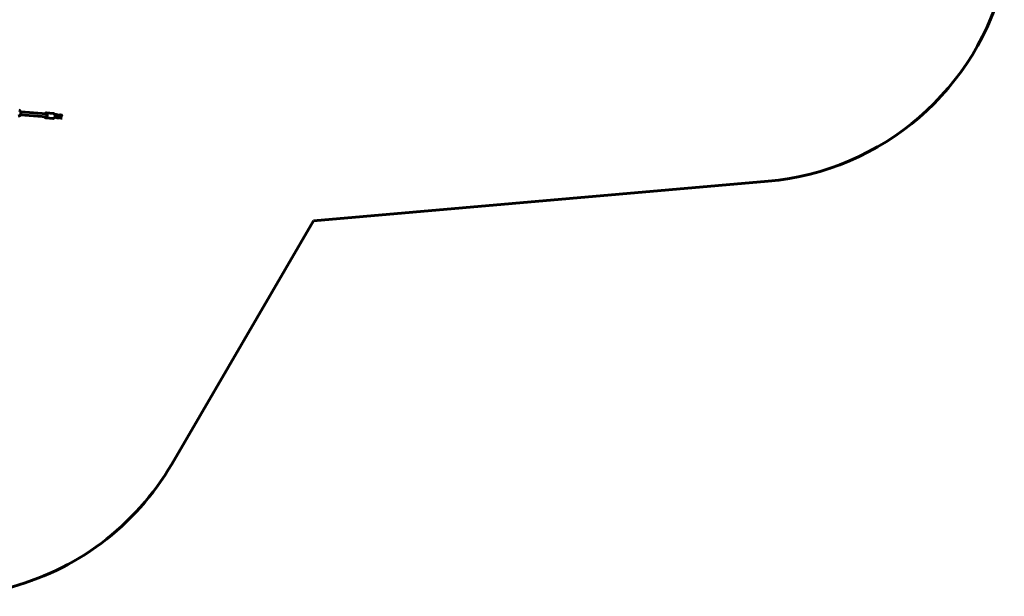
# Model space of a CAD drawing. Units: millimetres. Extents: x -329 to 11445, y -13097 to -4815.
# Drawn here: x 5686 to 11229, y -12582 to -9335 of the extents above; entities that cross this region are included whole.
import ezdxf

# ---------------------------------------------------------------- set-up
doc = ezdxf.new("R2010")
doc.units = ezdxf.units.MM
doc.linetypes.add('K5LT_BASIC', pattern=[0])
doc.layers.add('Системный слой', color=7, linetype='Continuous')

msp = doc.modelspace()

# ---------------------------------------------------------------- linework, layer by layer
at = {"layer": 'Системный слой', "linetype": 'K5LT_BASIC', "lineweight": 60}
for p, q in [((5837.8, -9866.1), (5692.2, -9854.3)), ((5837.3, -9860), (5874.9, -9863.1)), ((5836.5, -9882.1), (5690.9, -9870.3)), ((5835.1, -9888), (5872.6, -9891)), ((5883.1, -9885.2), (5884.7, -9885.4)), ((5894, -9877.3), (5887.7, -9876.8)), ((5894.5, -9871.3), (5888.2, -9870.8)), ((5891.4, -9870), (5897.7, -9870.5)), ((5903.3, -9887.9), (5897, -9887.4)), ((5903.8, -9881.9), (5897.5, -9881.4)), ((5898.7, -9877.1), (5898.7, -9877.1)), ((5915.9, -9879), (5909.5, -9878.5)), ((5916.3, -9873.1), (5910, -9872.5)), ((5913.2, -9871.8), (5919.5, -9872.3)), ((5925.1, -9889.7), (5918.8, -9889.2)), ((5925.6, -9883.7), (5919.3, -9883.2)), ((5920.5, -9878.9), (5920.5, -9878.9)), ((9899.2, -10244.5), (7340.9, -10467.2)), ((6542.2, -11837.7), (7340.9, -10467.2))]:
    msp.add_line(p, q, dxfattribs=at)
for centre, start, end in [((9769.2, -8750.1), 274.9744, 346.6825), ((5246.2, -11082.4), 238.1508, 329.7681)]:
    msp.add_arc(centre, 1500, start, end, dxfattribs=at)
for centre, major_axis, start_param, end_param in [((5679.7, -9861.3), (-1.4, -16.9), 0, 3.141593), ((5834.4, -9873.9), (-0.71, -8.72), 3.141593, 3.558648), ((5834.4, -9873.9), (-0.71, -8.72), 0, 3.141593), ((5834.4, -9873.9), (-0.71, -8.72), 5.86613, 6.283185)]:
    msp.add_ellipse(centre, major_axis=major_axis, ratio=0.794225, start_param=start_param, end_param=end_param, dxfattribs=at)
for points, knots in [([(5827.2, -9865.3), (5827.3, -9865.1), (5827.4, -9865), (5827.8, -9864.5), (5828.1, -9864.1), (5828.7, -9863.5), (5829, -9863.2), (5829.6, -9862.6), (5830, -9862.3), (5830.7, -9861.8), (5831, -9861.6), (5831.7, -9861.2), (5832.1, -9861), (5832.8, -9860.7), (5833.2, -9860.6), (5833.9, -9860.3), (5834.3, -9860.3), (5835, -9860.1), (5835.4, -9860.1), (5836.2, -9860), (5836.5, -9860), (5837, -9860), (5837.2, -9860), (5837.3, -9860)], [80.82525, 80.82525, 80.82525, 80.82525, 82.140164, 82.140164, 86.079873, 86.079873, 89.930385, 89.930385, 93.692714, 93.692714, 97.3696, 97.3696, 100.96636, 100.96636, 104.491302, 104.491302, 107.955595, 107.955595, 111.37271, 111.37271, 114.758213, 114.758213, 116, 116, 116, 116]), ([(5880.5, -9888.3), (5880.8, -9888), (5881.1, -9887.7), (5881.7, -9887), (5882, -9886.7), (5882.6, -9886), (5882.8, -9885.6), (5883.1, -9885.2), (5883.1, -9885.2), (5883.3, -9884.8), (5883.6, -9884.4), (5884, -9883.5), (5884.2, -9883), (5884.6, -9882.1), (5884.7, -9881.6), (5885, -9880.6), (5885.1, -9880.1), (5885.2, -9879.5), (5885.3, -9879.4), (5885.3, -9878.9), (5885.4, -9878.4), (5885.5, -9877.7), (5885.5, -9877.4), (5885.5, -9876.9), (5885.5, -9876.6), (5885.5, -9875.7), (5885.4, -9875.2), (5885.3, -9874.1), (5885.2, -9873.6), (5885, -9872.6), (5884.9, -9872.1), (5884.7, -9871.5), (5884.6, -9871.3), (5884.4, -9870.9), (5884.3, -9870.6), (5884, -9869.8), (5883.8, -9869.4), (5883.3, -9868.6), (5883.1, -9868.2), (5882.5, -9867.5), (5882.3, -9867.1), (5881.7, -9866.5), (5881.4, -9866.2), (5880.8, -9865.6), (5880.5, -9865.3), (5879.8, -9864.9), (5879.5, -9864.6), (5878.8, -9864.2), (5878.5, -9864.1), (5877.8, -9863.8), (5877.4, -9863.6), (5876.7, -9863.4), (5876.3, -9863.3), (5875.6, -9863.2), (5875.2, -9863.1), (5874.9, -9863.1)], [0, 0, 0, 0, 3.753021, 3.753021, 7.591965, 7.591965, 11.415722, 11.415722, 11.518021, 11.518021, 15.531764, 15.531764, 19.634346, 19.634346, 23.828715, 23.828715, 28.12085, 28.12085, 28.560521, 28.560521, 32.521161, 32.521161, 34.471461, 34.471461, 37.035387, 37.035387, 41.423095, 41.423095, 45.701492, 45.701492, 49.880976, 49.880976, 51.060513, 51.060513, 53.967294, 53.967294, 57.963115, 57.963115, 61.869399, 61.869399, 65.686735, 65.686735, 69.416664, 69.416664, 73.062816, 73.062816, 76.631606, 76.631606, 80.13247, 80.13247, 83.577334, 83.577334, 86.980685, 86.980685, 90.339051, 90.339051, 90.339051, 90.339051]), ([(5835.1, -9888), (5834.7, -9887.9), (5834.3, -9887.9), (5833.6, -9887.7), (5833.2, -9887.6), (5832.5, -9887.4), (5832.2, -9887.3), (5831.5, -9887), (5831.1, -9886.8), (5830.5, -9886.4), (5830.1, -9886.2), (5829.5, -9885.8), (5829.2, -9885.5), (5828.6, -9885), (5828.3, -9884.7), (5827.7, -9884), (5827.5, -9883.7), (5826.9, -9883), (5826.7, -9882.6), (5826.3, -9881.9), (5826.1, -9881.5), (5825.9, -9881.2)], [0, 0, 0, 0, 3.369671, 3.369671, 6.74788, 6.74788, 10.151181, 10.151181, 13.595195, 13.595195, 17.093855, 17.093855, 20.65885, 20.65885, 24.299212, 24.299212, 28.021164, 28.021164, 31.828246, 31.828246, 35.174739, 35.174739, 35.174739, 35.174739]), ([(5872.6, -9891), (5873, -9891), (5873.3, -9891), (5874.1, -9891), (5874.4, -9891), (5875.2, -9890.9), (5875.6, -9890.8), (5876.3, -9890.6), (5876.6, -9890.5), (5877.4, -9890.2), (5877.7, -9890.1), (5878.4, -9889.7), (5878.8, -9889.5), (5879.5, -9889.1), (5879.8, -9888.8), (5880.2, -9888.5), (5880.4, -9888.4), (5880.5, -9888.3)], [0, 0, 0, 0, 3.369631, 3.369631, 6.747964, 6.747964, 10.151353, 10.151353, 13.595425, 13.595425, 17.094116, 17.094116, 20.659118, 20.659118, 24.299468, 24.299468, 25.660949, 25.660949, 25.660949, 25.660949]), ([(5884.6, -9871.2), (5884.7, -9871.2), (5884.9, -9871.1), (5885.3, -9871), (5885.6, -9871), (5886, -9870.9), (5886.2, -9870.9), (5886.7, -9870.8), (5886.9, -9870.8), (5887.3, -9870.8), (5887.5, -9870.8), (5887.8, -9870.8), (5888, -9870.8), (5888.1, -9870.8), (5888.2, -9870.8), (5888.2, -9870.8)], [66.423335, 66.423335, 66.423335, 66.423335, 67.816474, 67.816474, 70.300911, 70.300911, 72.329784, 72.329784, 74.358656, 74.358656, 76.38624, 76.38624, 77.755153, 77.755153, 78, 78, 78, 78]), ([(5884.7, -9885.4), (5884.7, -9885.4), (5884.8, -9885.4), (5884.9, -9885.4), (5885, -9885.4), (5885.2, -9885.4), (5885.3, -9885.4), (5885.5, -9885.4), (5885.6, -9885.4), (5885.9, -9885.4), (5886.1, -9885.4), (5886.5, -9885.3), (5886.8, -9885.3), (5887.2, -9885.2), (5887.4, -9885.2), (5887.8, -9885.1), (5888.1, -9885), (5888.6, -9884.9), (5888.8, -9884.8), (5889.4, -9884.6), (5889.7, -9884.5), (5890.2, -9884.3), (5890.4, -9884.2), (5890.7, -9884.1)], [0, 0, 0, 0, 0.244998, 0.244998, 1.223037, 1.223037, 2.446073, 2.446073, 3.258364, 3.258364, 5.290827, 5.290827, 7.321287, 7.321287, 9.351746, 9.351746, 11.382205, 11.382205, 13.912685, 13.912685, 16.489668, 16.489668, 18.484839, 18.484839, 18.484839, 18.484839]), ([(5885.3, -9879.4), (5885.3, -9879.4), (5885.3, -9879.4), (5885.3, -9879.4), (5885.3, -9879.4), (5885.4, -9879.4), (5885.5, -9879.4), (5885.6, -9879.4), (5885.6, -9879.4), (5885.8, -9879.4), (5885.9, -9879.3), (5886, -9879.3), (5886.1, -9879.3), (5886.3, -9879.3), (5886.5, -9879.2), (5886.7, -9879.2), (5886.7, -9879.2), (5886.8, -9879.1), (5886.9, -9879.1), (5887, -9879.1)], [0.555389, 0.555389, 0.555389, 0.555389, 0.735993, 0.735993, 1.404831, 1.404831, 2.434212, 2.434212, 3.458657, 3.458657, 4.483101, 4.483101, 5.507545, 5.507545, 7.168741, 7.168741, 7.388617, 7.388617, 8.20657, 8.20657, 8.20657, 8.20657]), ([(5887.7, -9876.8), (5887.7, -9876.8), (5887.6, -9876.8), (5887.6, -9876.8), (5887.5, -9876.8), (5887.4, -9876.8), (5887.4, -9876.8), (5887.2, -9876.8), (5887.2, -9876.8), (5887, -9876.8), (5886.9, -9876.8), (5886.6, -9876.9), (5886.5, -9876.9), (5886.3, -9876.9), (5886.3, -9877), (5886.1, -9877), (5886, -9877), (5885.9, -9877.1), (5885.9, -9877.1), (5885.8, -9877.1), (5885.6, -9877.2), (5885.5, -9877.2)], [0, 0, 0, 0, 0.946981, 0.946981, 1.893963, 1.893963, 2.840944, 2.840944, 3.728281, 3.728281, 5.276156, 5.276156, 6.608111, 6.608111, 7.271823, 7.271823, 8.076859, 8.076859, 8.283423, 8.283423, 9.584716, 9.584716, 9.584716, 9.584716]), ([(5897, -9887.4), (5896.8, -9887.4), (5896.7, -9887.4), (5896.4, -9887.3), (5896.3, -9887.3), (5895.9, -9887.2), (5895.7, -9887.2), (5895.3, -9887), (5895.1, -9887), (5894.9, -9886.9), (5894.8, -9886.8), (5894.5, -9886.7), (5894.3, -9886.6), (5893.9, -9886.5), (5893.7, -9886.4), (5893.3, -9886.1), (5893.1, -9886), (5892.7, -9885.8), (5892.5, -9885.6), (5892.1, -9885.3), (5891.8, -9885.1), (5891.3, -9884.7), (5891.1, -9884.5), (5890.8, -9884.3), (5890.7, -9884.2), (5890.5, -9884), (5890.3, -9883.8), (5889.9, -9883.4), (5889.7, -9883.1), (5889.2, -9882.6), (5889, -9882.3), (5888.6, -9881.8), (5888.4, -9881.5), (5888, -9880.9), (5887.8, -9880.7), (5887.5, -9880.1), (5887.3, -9879.8), (5887.1, -9879.4), (5887, -9879.3), (5886.9, -9879), (5886.8, -9878.9), (5886.7, -9878.5), (5886.6, -9878.3), (5886.5, -9877.9), (5886.4, -9877.7), (5886.3, -9877.3), (5886.2, -9877.1), (5886.2, -9877)], [0, 0, 0, 0, 1.415331, 1.415331, 2.830661, 2.830661, 5.034128, 5.034128, 6.6162, 6.6162, 7.746072, 7.746072, 9.549174, 9.549174, 11.578564, 11.578564, 13.607954, 13.607954, 15.633085, 15.633085, 18.246389, 18.246389, 20.911119, 20.911119, 21.653104, 21.653104, 23.62795, 23.62795, 26.401603, 26.401603, 29.241265, 29.241265, 32.018516, 32.018516, 34.737488, 34.737488, 37.403259, 37.403259, 38.862516, 38.862516, 39.947588, 39.947588, 41.975532, 41.975532, 44.00594, 44.00594, 45.630936, 45.630936, 45.630936, 45.630936]), ([(5888.1, -9870.8), (5888.2, -9870.7), (5888.3, -9870.7), (5888.5, -9870.5), (5888.7, -9870.4), (5889, -9870.3), (5889.2, -9870.2), (5889.5, -9870.1), (5889.7, -9870.1), (5890.1, -9870), (5890.2, -9870), (5890.6, -9870), (5890.8, -9870), (5891.1, -9870), (5891.2, -9870), (5891.4, -9870)], [67.942131, 67.942131, 67.942131, 67.942131, 69.042982, 69.042982, 70.699501, 70.699501, 72.391936, 72.391936, 74.136469, 74.136469, 75.948503, 75.948503, 77.84468, 77.84468, 79, 79, 79, 79]), ([(5897.5, -9881.4), (5897.5, -9881.4), (5897.5, -9881.4), (5897.4, -9881.4), (5897.4, -9881.4), (5897.4, -9881.4), (5897.4, -9881.4), (5897.4, -9881.4), (5897.3, -9881.4), (5897.3, -9881.4), (5897.2, -9881.4), (5897.1, -9881.3), (5897, -9881.3), (5896.9, -9881.2), (5896.8, -9881.2), (5896.7, -9881.2), (5896.6, -9881.1), (5896.4, -9881), (5896.3, -9880.9), (5896.1, -9880.8), (5896.1, -9880.8), (5896, -9880.8), (5896, -9880.8), (5895.9, -9880.7), (5895.9, -9880.7), (5895.6, -9880.5), (5895.5, -9880.4), (5895.2, -9880.1), (5895, -9880), (5894.7, -9879.7), (5894.6, -9879.6), (5894.3, -9879.3), (5894.1, -9879.1), (5893.8, -9878.7), (5893.7, -9878.6), (5893.4, -9878.2), (5893.2, -9878), (5893, -9877.7), (5892.9, -9877.5), (5892.8, -9877.3), (5892.7, -9877.2), (5892.7, -9877.2)], [0, 0, 0, 0, 0.287019, 0.287019, 0.574039, 0.574039, 1.291587, 1.291587, 2.24547, 2.24547, 3.282503, 3.282503, 4.313329, 4.313329, 5.344156, 5.344156, 6.374983, 6.374983, 7.923088, 7.923088, 8.476477, 8.476477, 8.515451, 8.515451, 9.483056, 9.483056, 11.16427, 11.16427, 12.904351, 12.904351, 14.697655, 14.697655, 16.540421, 16.540421, 18.431501, 18.431501, 20.275428, 20.275428, 22.068507, 22.068507, 22.517245, 22.517245, 22.517245, 22.517245]), ([(5896, -9880.8), (5896, -9880.8), (5896, -9880.8), (5896.2, -9880.6), (5896.3, -9880.5), (5896.6, -9880.2), (5896.8, -9880.1), (5897.1, -9879.7), (5897.2, -9879.6), (5897.5, -9879.3), (5897.6, -9879.1), (5897.8, -9878.8), (5897.9, -9878.6), (5898.2, -9878.3), (5898.3, -9878.1), (5898.4, -9877.7), (5898.5, -9877.5), (5898.6, -9877.3), (5898.6, -9877.2), (5898.7, -9877.2), (5898.7, -9877.1), (5898.7, -9877.1), (5898.7, -9877.1), (5898.7, -9877), (5898.7, -9876.9), (5898.8, -9876.6), (5898.9, -9876.4), (5898.9, -9876.1), (5898.9, -9876), (5898.9, -9875.8), (5898.9, -9875.8), (5898.9, -9875.6), (5898.9, -9875.4), (5898.9, -9875.1), (5898.9, -9874.9), (5898.8, -9874.6), (5898.8, -9874.5), (5898.7, -9874.2), (5898.6, -9874), (5898.5, -9873.7), (5898.4, -9873.6), (5898.3, -9873.3), (5898.2, -9873.2), (5898, -9873), (5897.9, -9872.9), (5897.7, -9872.6), (5897.6, -9872.5), (5897.4, -9872.3), (5897.2, -9872.2), (5897, -9872.1), (5896.8, -9872), (5896.6, -9871.8), (5896.4, -9871.7), (5896.1, -9871.6), (5895.9, -9871.6), (5895.6, -9871.5), (5895.4, -9871.4), (5895, -9871.3), (5894.8, -9871.3), (5894.5, -9871.3)], [36.033723, 36.033723, 36.033723, 36.033723, 36.103095, 36.103095, 37.650375, 37.650375, 39.755833, 39.755833, 41.785037, 41.785037, 43.814241, 43.814241, 45.842006, 45.842006, 47.864808, 47.864808, 49.874711, 49.874711, 50.576933, 50.576933, 50.655788, 50.655788, 50.964353, 50.964353, 51.989039, 51.989039, 53.780219, 53.780219, 55.115304, 55.115304, 55.461643, 55.461643, 57.055813, 57.055813, 58.585878, 58.585878, 60.068868, 60.068868, 61.523249, 61.523249, 62.962087, 62.962087, 64.399245, 64.399245, 65.848339, 65.848339, 67.321482, 67.321482, 68.835578, 68.835578, 70.404895, 70.404895, 72.049828, 72.049828, 73.788941, 73.788941, 75.640825, 75.640825, 78, 78, 78, 78]), ([(5904, -9873.8), (5904, -9873.7), (5904, -9873.7), (5903.7, -9873.4), (5903.4, -9873.2), (5902.9, -9872.8), (5902.7, -9872.6), (5902.2, -9872.3), (5901.9, -9872.1), (5901.5, -9871.8), (5901.3, -9871.7), (5900.9, -9871.5), (5900.7, -9871.4), (5900.3, -9871.2), (5900.1, -9871.1), (5899.7, -9871), (5899.5, -9870.9), (5899.1, -9870.8), (5898.9, -9870.7), (5898.5, -9870.6), (5898.3, -9870.6), (5897.9, -9870.5), (5897.8, -9870.5), (5897.7, -9870.5)], [58.072811, 58.072811, 58.072811, 58.072811, 58.510305, 58.510305, 61.267839, 61.267839, 63.971266, 63.971266, 66.615385, 66.615385, 68.668959, 68.668959, 70.724982, 70.724982, 72.780273, 72.780273, 74.835564, 74.835564, 76.889543, 76.889543, 78.939184, 78.939184, 80, 80, 80, 80]), ([(5898.7, -9877.2), (5898.7, -9877.2), (5898.7, -9877.2), (5898.9, -9877), (5899, -9876.8), (5899.4, -9876.5), (5899.7, -9876.3), (5900.2, -9875.9), (5900.4, -9875.8), (5901, -9875.4), (5901.2, -9875.2), (5901.8, -9874.9), (5902.1, -9874.7), (5902.7, -9874.4), (5903, -9874.3), (5903.6, -9874), (5903.8, -9873.9), (5904.1, -9873.8), (5904.2, -9873.7), (5904.5, -9873.6), (5904.8, -9873.5), (5905.4, -9873.3), (5905.6, -9873.2), (5905.9, -9873.1), (5905.9, -9873.1), (5906.1, -9873), (5906.2, -9873), (5906.5, -9872.9), (5906.7, -9872.9), (5907.1, -9872.8), (5907.4, -9872.7), (5907.8, -9872.6), (5908, -9872.6), (5908.5, -9872.6), (5908.7, -9872.5), (5909.1, -9872.5), (5909.3, -9872.5), (5909.6, -9872.5), (5909.8, -9872.5), (5909.9, -9872.5), (5910, -9872.5), (5910, -9872.5)], [41.896918, 41.896918, 41.896918, 41.896918, 41.966296, 41.966296, 44.056667, 44.056667, 46.615819, 46.615819, 49.219669, 49.219669, 51.868103, 51.868103, 54.564512, 54.564512, 57.316214, 57.316214, 59.51515, 59.51515, 60.011764, 60.011764, 62.658644, 62.658644, 64.945627, 64.945627, 65.260294, 65.260294, 66.423335, 66.423335, 67.816474, 67.816474, 70.300911, 70.300911, 72.329784, 72.329784, 74.358656, 74.358656, 76.38624, 76.38624, 77.755153, 77.755153, 78, 78, 78, 78]), ([(5909.5, -9878.5), (5909.5, -9878.5), (5909.4, -9878.5), (5909.4, -9878.5), (5909.3, -9878.5), (5909.2, -9878.5), (5909.2, -9878.5), (5909, -9878.5), (5909, -9878.5), (5908.8, -9878.6), (5908.7, -9878.6), (5908.4, -9878.6), (5908.3, -9878.7), (5908.1, -9878.7), (5908.1, -9878.7), (5907.9, -9878.8), (5907.8, -9878.8), (5907.7, -9878.8), (5907.7, -9878.8), (5907.6, -9878.9), (5907.4, -9878.9), (5907.2, -9879), (5907.2, -9879), (5907, -9879.1), (5906.8, -9879.1), (5906.6, -9879.2), (5906.6, -9879.2), (5906.3, -9879.3), (5906.1, -9879.4), (5905.7, -9879.6), (5905.5, -9879.7), (5905.1, -9880), (5904.8, -9880.1), (5904.4, -9880.3), (5904.2, -9880.4), (5903.9, -9880.7), (5903.7, -9880.8), (5903.6, -9880.9), (5903.5, -9880.9), (5903.3, -9881.1), (5903.2, -9881.2), (5902.9, -9881.4), (5902.7, -9881.6), (5902.6, -9881.7), (5902.5, -9881.7), (5902.5, -9881.8), (5902.5, -9881.8), (5902.5, -9881.8)], [0, 0, 0, 0, 0.946981, 0.946981, 1.893963, 1.893963, 2.840944, 2.840944, 3.728281, 3.728281, 5.276156, 5.276156, 6.608111, 6.608111, 7.271823, 7.271823, 8.076859, 8.076859, 8.283423, 8.283423, 9.584716, 9.584716, 10.035602, 10.035602, 11.493435, 11.493435, 11.843399, 11.843399, 13.700957, 13.700957, 15.604191, 15.604191, 17.550548, 17.550548, 19.458748, 19.458748, 20.908306, 20.908306, 21.320887, 21.320887, 23.132289, 23.132289, 24.885942, 24.885942, 25.370874, 25.370874, 25.578529, 25.578529, 25.578529, 25.578529]), ([(5903.3, -9887.9), (5903.5, -9887.9), (5903.8, -9887.9), (5904.2, -9887.9), (5904.4, -9887.9), (5904.7, -9887.9), (5904.9, -9887.8), (5905.3, -9887.7), (5905.5, -9887.7), (5905.8, -9887.6), (5906, -9887.5), (5906.3, -9887.3), (5906.4, -9887.2), (5906.6, -9887.1), (5906.6, -9887.1), (5906.6, -9887.1), (5906.6, -9887.1), (5906.7, -9887), (5906.9, -9886.9), (5907.1, -9886.7), (5907.3, -9886.6), (5907.5, -9886.4), (5907.6, -9886.2), (5907.8, -9886), (5907.9, -9885.8), (5908.1, -9885.5), (5908.2, -9885.4), (5908.3, -9885.1), (5908.4, -9884.9), (5908.5, -9884.5), (5908.6, -9884.4), (5908.6, -9884), (5908.7, -9883.8), (5908.7, -9883.4), (5908.7, -9883.2), (5908.8, -9882.8), (5908.8, -9882.6), (5908.7, -9882.4), (5908.7, -9882.3), (5908.7, -9882.2), (5908.7, -9882.1), (5908.7, -9881.8), (5908.7, -9881.7), (5908.6, -9881.4), (5908.6, -9881.1), (5908.5, -9880.9), (5908.5, -9880.9), (5908.5, -9880.7), (5908.4, -9880.5), (5908.3, -9880.1), (5908.2, -9879.9), (5908, -9879.5), (5907.9, -9879.2), (5907.8, -9879), (5907.8, -9878.9), (5907.8, -9878.8)], [0, 0, 0, 0, 2.081165, 2.081165, 4.052822, 4.052822, 5.927297, 5.927297, 7.721525, 7.721525, 9.454066, 9.454066, 11.143841, 11.143841, 11.197813, 11.197813, 11.203505, 11.203505, 12.806942, 12.806942, 14.45881, 14.45881, 16.116376, 16.116376, 17.79237, 17.79237, 19.503675, 19.503675, 21.267102, 21.267102, 23.097811, 23.097811, 25.012808, 25.012808, 27.026277, 27.026277, 29.147307, 29.147307, 29.181824, 29.181824, 30.622123, 30.622123, 31.754938, 31.754938, 33.791446, 33.791446, 33.797494, 33.797494, 35.840051, 35.840051, 37.880327, 37.880327, 39.914222, 39.914222, 40.645578, 40.645578, 40.645578, 40.645578]), ([(5906.6, -9887.1), (5906.7, -9887.1), (5906.8, -9887.1), (5907, -9887.2), (5907.1, -9887.2), (5907.3, -9887.1), (5907.4, -9887.1), (5907.7, -9887.1), (5907.9, -9887.1), (5908.3, -9887.1), (5908.6, -9887), (5909, -9887), (5909.2, -9886.9), (5909.6, -9886.8), (5909.9, -9886.8), (5910.4, -9886.6), (5910.6, -9886.6), (5911.2, -9886.4), (5911.5, -9886.3), (5912, -9886.1), (5912.2, -9886), (5912.5, -9885.9)], [0.244998, 0.244998, 0.244998, 0.244998, 1.223037, 1.223037, 2.446073, 2.446073, 3.258364, 3.258364, 5.290827, 5.290827, 7.321287, 7.321287, 9.351746, 9.351746, 11.382205, 11.382205, 13.912685, 13.912685, 16.489668, 16.489668, 18.484839, 18.484839, 18.484839, 18.484839]), ([(5918.8, -9889.2), (5918.6, -9889.1), (5918.5, -9889.1), (5918.2, -9889.1), (5918.1, -9889.1), (5917.7, -9889), (5917.5, -9888.9), (5917.1, -9888.8), (5916.9, -9888.8), (5916.7, -9888.7), (5916.6, -9888.6), (5916.3, -9888.5), (5916.1, -9888.4), (5915.7, -9888.2), (5915.5, -9888.1), (5915.1, -9887.9), (5914.9, -9887.8), (5914.5, -9887.5), (5914.3, -9887.4), (5913.9, -9887.1), (5913.6, -9886.9), (5913.1, -9886.5), (5912.9, -9886.3), (5912.6, -9886), (5912.5, -9886), (5912.3, -9885.7), (5912.1, -9885.6), (5911.7, -9885.1), (5911.5, -9884.9), (5911, -9884.4), (5910.8, -9884.1), (5910.4, -9883.5), (5910.2, -9883.3), (5909.8, -9882.7), (5909.6, -9882.4), (5909.3, -9881.9), (5909.1, -9881.6), (5908.9, -9881.2), (5908.8, -9881), (5908.7, -9880.8), (5908.6, -9880.6), (5908.5, -9880.3), (5908.4, -9880.1), (5908.3, -9879.7), (5908.2, -9879.5), (5908.1, -9879.1), (5908, -9878.9), (5908, -9878.7)], [0, 0, 0, 0, 1.415331, 1.415331, 2.830661, 2.830661, 5.034128, 5.034128, 6.6162, 6.6162, 7.746072, 7.746072, 9.549174, 9.549174, 11.578564, 11.578564, 13.607954, 13.607954, 15.633085, 15.633085, 18.246389, 18.246389, 20.911119, 20.911119, 21.653104, 21.653104, 23.62795, 23.62795, 26.401603, 26.401603, 29.241265, 29.241265, 32.018516, 32.018516, 34.737488, 34.737488, 37.403259, 37.403259, 38.862516, 38.862516, 39.947588, 39.947588, 41.975532, 41.975532, 44.00594, 44.00594, 45.630936, 45.630936, 45.630936, 45.630936]), ([(5909.9, -9872.5), (5910, -9872.5), (5910.1, -9872.4), (5910.4, -9872.3), (5910.5, -9872.2), (5910.8, -9872.1), (5911, -9872), (5911.3, -9871.9), (5911.5, -9871.9), (5911.9, -9871.8), (5912, -9871.8), (5912.4, -9871.7), (5912.6, -9871.7), (5912.9, -9871.8), (5913.1, -9871.8), (5913.2, -9871.8)], [67.942131, 67.942131, 67.942131, 67.942131, 69.042982, 69.042982, 70.699501, 70.699501, 72.391936, 72.391936, 74.136469, 74.136469, 75.948503, 75.948503, 77.84468, 77.84468, 79, 79, 79, 79]), ([(5919.3, -9883.2), (5919.3, -9883.2), (5919.3, -9883.2), (5919.3, -9883.2), (5919.2, -9883.2), (5919.2, -9883.2), (5919.2, -9883.2), (5919.2, -9883.2), (5919.1, -9883.2), (5919.1, -9883.1), (5919, -9883.1), (5918.9, -9883.1), (5918.8, -9883.1), (5918.7, -9883), (5918.6, -9883), (5918.5, -9882.9), (5918.4, -9882.9), (5918.2, -9882.8), (5918.1, -9882.7), (5917.9, -9882.6), (5917.9, -9882.6), (5917.8, -9882.5), (5917.8, -9882.5), (5917.8, -9882.5), (5917.7, -9882.4), (5917.4, -9882.3), (5917.3, -9882.1), (5917, -9881.9), (5916.8, -9881.8), (5916.5, -9881.5), (5916.4, -9881.3), (5916.1, -9881), (5915.9, -9880.8), (5915.6, -9880.5), (5915.5, -9880.3), (5915.2, -9880), (5915, -9879.8), (5914.8, -9879.4), (5914.7, -9879.2), (5914.6, -9879), (5914.5, -9879), (5914.5, -9878.9)], [0, 0, 0, 0, 0.287019, 0.287019, 0.574039, 0.574039, 1.291587, 1.291587, 2.24547, 2.24547, 3.282503, 3.282503, 4.313329, 4.313329, 5.344156, 5.344156, 6.374983, 6.374983, 7.923088, 7.923088, 8.476477, 8.476477, 8.515451, 8.515451, 9.483056, 9.483056, 11.16427, 11.16427, 12.904351, 12.904351, 14.697655, 14.697655, 16.540421, 16.540421, 18.431501, 18.431501, 20.275428, 20.275428, 22.068507, 22.068507, 22.517245, 22.517245, 22.517245, 22.517245]), ([(5917.8, -9882.5), (5917.8, -9882.5), (5917.8, -9882.5), (5918, -9882.4), (5918.1, -9882.3), (5918.4, -9882), (5918.6, -9881.8), (5918.9, -9881.5), (5919, -9881.4), (5919.3, -9881), (5919.4, -9880.9), (5919.6, -9880.5), (5919.7, -9880.4), (5920, -9880), (5920.1, -9879.8), (5920.2, -9879.5), (5920.3, -9879.3), (5920.4, -9879.1), (5920.4, -9879), (5920.5, -9878.9), (5920.5, -9878.9), (5920.5, -9878.9), (5920.5, -9878.8), (5920.5, -9878.7), (5920.6, -9878.6), (5920.6, -9878.4), (5920.7, -9878.2), (5920.7, -9877.9), (5920.7, -9877.7), (5920.7, -9877.6), (5920.7, -9877.5), (5920.7, -9877.3), (5920.7, -9877.2), (5920.7, -9876.8), (5920.7, -9876.7), (5920.6, -9876.4), (5920.6, -9876.2), (5920.5, -9875.9), (5920.4, -9875.8), (5920.3, -9875.5), (5920.2, -9875.4), (5920.1, -9875.1), (5920, -9875), (5919.8, -9874.7), (5919.7, -9874.6), (5919.5, -9874.4), (5919.4, -9874.3), (5919.2, -9874.1), (5919, -9874), (5918.8, -9873.8), (5918.6, -9873.7), (5918.4, -9873.6), (5918.2, -9873.5), (5917.9, -9873.4), (5917.7, -9873.3), (5917.4, -9873.2), (5917.2, -9873.2), (5916.8, -9873.1), (5916.6, -9873.1), (5916.3, -9873.1)], [36.033723, 36.033723, 36.033723, 36.033723, 36.103095, 36.103095, 37.650375, 37.650375, 39.755833, 39.755833, 41.785037, 41.785037, 43.814241, 43.814241, 45.842006, 45.842006, 47.864808, 47.864808, 49.874711, 49.874711, 50.576933, 50.576933, 50.655788, 50.655788, 50.964353, 50.964353, 51.989039, 51.989039, 53.780219, 53.780219, 55.115304, 55.115304, 55.461643, 55.461643, 57.055813, 57.055813, 58.585878, 58.585878, 60.068868, 60.068868, 61.523249, 61.523249, 62.962087, 62.962087, 64.399245, 64.399245, 65.848339, 65.848339, 67.321482, 67.321482, 68.835578, 68.835578, 70.404895, 70.404895, 72.049828, 72.049828, 73.788941, 73.788941, 75.640825, 75.640825, 78, 78, 78, 78]), ([(5925.9, -9875.5), (5925.8, -9875.5), (5925.8, -9875.5), (5925.5, -9875.2), (5925.2, -9875), (5924.7, -9874.6), (5924.5, -9874.4), (5924, -9874), (5923.7, -9873.9), (5923.3, -9873.6), (5923.1, -9873.5), (5922.7, -9873.3), (5922.5, -9873.2), (5922.1, -9873), (5921.9, -9872.9), (5921.5, -9872.7), (5921.3, -9872.7), (5920.9, -9872.5), (5920.7, -9872.5), (5920.3, -9872.4), (5920.1, -9872.3), (5919.7, -9872.3), (5919.6, -9872.3), (5919.5, -9872.3)], [58.072811, 58.072811, 58.072811, 58.072811, 58.510305, 58.510305, 61.267839, 61.267839, 63.971266, 63.971266, 66.615385, 66.615385, 68.668959, 68.668959, 70.724982, 70.724982, 72.780273, 72.780273, 74.835564, 74.835564, 76.889543, 76.889543, 78.939184, 78.939184, 80, 80, 80, 80])]:
    msp.add_open_spline(points, degree=3, knots=knots, dxfattribs=at)
for points in [[(5896, -9880.8), (5896, -9880.8), (5896, -9880.8), (5896, -9880.8)], [(5902.5, -9881.8), (5902.5, -9881.8), (5902.5, -9881.8), (5902.5, -9881.8)], [(5908.5, -9880.9), (5908.6, -9880.9), (5908.7, -9880.9), (5908.8, -9880.9)], [(5917.8, -9882.5), (5917.8, -9882.5), (5917.8, -9882.5), (5917.9, -9882.5)], [(5924.3, -9883.6), (5924.3, -9883.6), (5924.3, -9883.6), (5924.3, -9883.5)]]:
    msp.add_open_spline(points, degree=3, dxfattribs=at)

doc.saveas('drawing.dxf')
